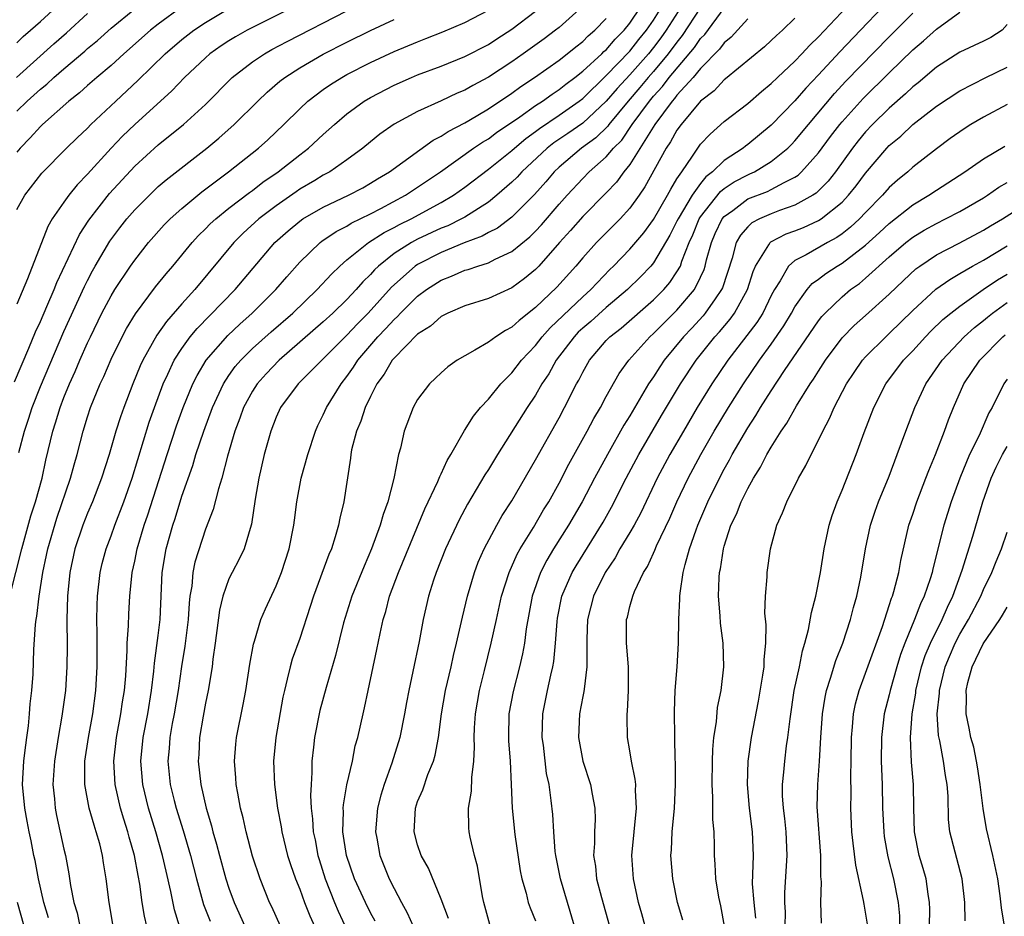
# Model space of a CAD drawing. Units: inches. Extents: x 2505000 to 2508000, y 1485000 to 1488000.
# Drawn here: x 2505437 to 2505521, y 1486264 to 1486340 of the extents above; entities that cross this region are included whole.
import ezdxf

# ---------------------------------------------------------------- set-up
doc = ezdxf.new("R2010")
doc.units = ezdxf.units.IN
doc.header["$MEASUREMENT"] = 0
doc.layers.add('LD25051485_2ft', color=232, linetype='Continuous')

msp = doc.modelspace()

# ---------------------------------------------------------------- linework, layer by layer
at = {"layer": 'LD25051485_2ft'}
for points, elevation in [([(2505461, 1486341.245), (2505457, 1486339.247), (2505456.532, 1486339), (2505455.552, 1486338.448), (2505455, 1486338.107), (2505454.329, 1486337.67), (2505453.372, 1486337), (2505453, 1486336.679), (2505451.219, 1486335), (2505450.142, 1486333.858), (2505447, 1486331.021), (2505445.972, 1486330.028), (2505445, 1486329), (2505443, 1486326.783), (2505442.115, 1486325.885), (2505441.406, 1486325), (2505441, 1486324.43), (2505440.013, 1486323), (2505439.638, 1486322.362), (2505437.901, 1486317.901), (2505437, 1486315.775)], 7538), ([(2505450.995, 1486341.005), (2505449, 1486339.53), (2505448.333, 1486339), (2505446.069, 1486337), (2505445, 1486336.02), (2505443.792, 1486335), (2505443, 1486334.311), (2505442.315, 1486333.685), (2505441.426, 1486333), (2505439.168, 1486331), (2505439, 1486330.841), (2505438.136, 1486329.864), (2505437.28, 1486329), (2505437, 1486328.674)], 7534), ([(2505437, 1486337.942), (2505437.536, 1486338.464), (2505438.175, 1486339), (2505439, 1486339.744), (2505440.363, 1486341)], 7528), ([(2505484.993, 1486341.007), (2505483, 1486339.236), (2505482.706, 1486339), (2505481.722, 1486338.278), (2505479.962, 1486337), (2505479, 1486336.321), (2505477, 1486335.016), (2505475.674, 1486334.326), (2505475, 1486333.921), (2505474.347, 1486333.653), (2505473, 1486333.008), (2505471, 1486332.123), (2505469, 1486331.043), (2505467.803, 1486330.197), (2505467, 1486329.552), (2505466.35, 1486329), (2505465, 1486328.004), (2505463.554, 1486327), (2505463, 1486326.702), (2505462.271, 1486326.271), (2505461, 1486325.511), (2505460.694, 1486325.307), (2505459, 1486324.111), (2505457.54, 1486323), (2505456.209, 1486321.791), (2505455.408, 1486321), (2505452.108, 1486317), (2505451, 1486315.79), (2505449.7, 1486314.3), (2505448.874, 1486313.126), (2505447.681, 1486311), (2505447.466, 1486310.534), (2505446.83, 1486309), (2505446.072, 1486307), (2505445.795, 1486306.205), (2505445.406, 1486305), (2505444.825, 1486303), (2505444.199, 1486301), (2505443.421, 1486299), (2505443, 1486298.028), (2505442.597, 1486297), (2505441.933, 1486295), (2505441.511, 1486293), (2505441.301, 1486291), (2505441.241, 1486289), (2505441.269, 1486286.731), (2505441.257, 1486285), (2505441.119, 1486283), (2505440.818, 1486280.818), (2505440.499, 1486279), (2505440.189, 1486277), (2505440.069, 1486275), (2505440.194, 1486273.806), (2505440.255, 1486273), (2505440.375, 1486272.375), (2505441, 1486269.538), (2505441.135, 1486269), (2505441.429, 1486267.429), (2505441.564, 1486266.436), (2505441.836, 1486265), (2505442.114, 1486264.114), (2505442.343, 1486263)], 7548), ([(2505448.021, 1486263), (2505447.831, 1486263.831), (2505447.644, 1486265), (2505447.434, 1486266.566), (2505447.288, 1486267.288), (2505446.983, 1486269), (2505446.538, 1486270.538), (2505446.429, 1486271), (2505446.079, 1486272.079), (2505445.808, 1486273), (2505445.332, 1486275), (2505445.219, 1486277), (2505445.453, 1486279), (2505445.839, 1486281), (2505445.98, 1486282.02), (2505446.138, 1486283), (2505446.237, 1486284.237), (2505446.368, 1486286.367), (2505446.374, 1486287), (2505446.486, 1486288.486), (2505446.514, 1486289.487), (2505446.594, 1486291), (2505446.782, 1486293), (2505447, 1486293.963), (2505447.21, 1486295), (2505447.812, 1486297), (2505448.117, 1486297.883), (2505449.744, 1486303), (2505450.55, 1486305.45), (2505451, 1486306.685), (2505451.117, 1486307), (2505451.942, 1486309), (2505452.29, 1486309.71), (2505453.057, 1486311), (2505454.889, 1486313.111), (2505455.922, 1486314.078), (2505456.964, 1486315), (2505458.982, 1486317), (2505459.904, 1486318.096), (2505461, 1486319.336), (2505462.724, 1486321), (2505462.881, 1486321.119), (2505464.077, 1486321.923), (2505465, 1486322.379), (2505465.371, 1486322.629), (2505467, 1486323.421), (2505467.869, 1486323.869), (2505469.968, 1486325), (2505471, 1486325.68), (2505472.94, 1486327), (2505475.746, 1486329), (2505476.492, 1486329.508), (2505477, 1486329.804), (2505477.681, 1486330.319), (2505479.66, 1486331.66), (2505481, 1486332.619), (2505481.585, 1486333), (2505482.404, 1486333.596), (2505483, 1486333.981), (2505483.565, 1486334.435), (2505484.336, 1486335), (2505485, 1486335.52), (2505486.616, 1486337), (2505486.806, 1486337.193), (2505487, 1486337.355), (2505487.757, 1486338.244), (2505488.519, 1486339), (2505489, 1486339.603), (2505489.924, 1486341)], 7552), ([(2505450.81, 1486263), (2505450.376, 1486264.376), (2505450.074, 1486265.926), (2505449.659, 1486267.659), (2505449.368, 1486269), (2505448.798, 1486271), (2505448.182, 1486273), (2505447.686, 1486275), (2505447.515, 1486277), (2505447.723, 1486279), (2505448.116, 1486281), (2505448.438, 1486283), (2505448.633, 1486284.633), (2505448.682, 1486285.318), (2505449, 1486287.653), (2505449.153, 1486289), (2505449.342, 1486293), (2505449.669, 1486295), (2505450.223, 1486297), (2505450.421, 1486297.579), (2505451, 1486299.48), (2505451.925, 1486302.075), (2505452.192, 1486303), (2505452.857, 1486305), (2505453.603, 1486307), (2505454.534, 1486309), (2505455, 1486309.709), (2505455.537, 1486310.463), (2505455.999, 1486311), (2505457, 1486311.994), (2505458.585, 1486313.415), (2505460.402, 1486315), (2505462.484, 1486317), (2505463.682, 1486318.318), (2505464.398, 1486319), (2505465, 1486319.513), (2505466.843, 1486321), (2505468.156, 1486321.844), (2505469, 1486322.265), (2505469.471, 1486322.529), (2505470.446, 1486323), (2505473, 1486324.389), (2505474.029, 1486325), (2505475, 1486325.697), (2505477, 1486327.212), (2505479, 1486328.811), (2505479.204, 1486329), (2505480.176, 1486329.824), (2505481, 1486330.407), (2505481.33, 1486330.67), (2505483, 1486331.796), (2505484.716, 1486333), (2505485, 1486333.219), (2505487, 1486335.154), (2505489, 1486337.236), (2505489.776, 1486338.224), (2505490.415, 1486339), (2505491, 1486339.867), (2505491.7, 1486341)], 7554), ([(2505493.358, 1486341), (2505492.093, 1486339), (2505491.637, 1486338.363), (2505491, 1486337.528), (2505490.574, 1486337), (2505489, 1486335.229), (2505487.927, 1486334.073), (2505487, 1486332.983), (2505485, 1486331.128), (2505483.746, 1486330.254), (2505482.552, 1486329.447), (2505481.99, 1486329), (2505479.841, 1486327), (2505479.446, 1486326.554), (2505479, 1486326.114), (2505477.714, 1486325), (2505477, 1486324.432), (2505475, 1486323.155), (2505474.726, 1486323), (2505473.575, 1486322.425), (2505473, 1486322.2), (2505471, 1486321.27), (2505470.493, 1486321), (2505469, 1486320.053), (2505467.674, 1486319), (2505467.329, 1486318.671), (2505467, 1486318.285), (2505466.349, 1486317.652), (2505465.795, 1486317), (2505465, 1486316.154), (2505463.809, 1486315), (2505463, 1486314.257), (2505459.268, 1486311), (2505458.148, 1486309.852), (2505457.386, 1486309), (2505457, 1486308.395), (2505456.241, 1486307), (2505455.921, 1486306.079), (2505455.502, 1486305), (2505454.868, 1486302.867), (2505454.393, 1486301), (2505454.101, 1486300.101), (2505453.658, 1486298.342), (2505453, 1486296.688), (2505452.113, 1486293.887), (2505451.943, 1486293), (2505451.842, 1486291.842), (2505451.682, 1486291), (2505451.611, 1486290.389), (2505451.524, 1486289), (2505451.253, 1486286.747), (2505450.97, 1486285.03), (2505450.685, 1486283), (2505450.352, 1486281), (2505450.192, 1486280.192), (2505449.982, 1486279), (2505449.923, 1486278.077), (2505449.812, 1486277), (2505450.024, 1486275), (2505450.359, 1486273.64), (2505450.526, 1486273), (2505451.107, 1486271.107), (2505451.724, 1486269), (2505452.239, 1486267), (2505452.843, 1486264.843), (2505453.402, 1486263.402)], 7556), ([(2505467.404, 1486263.404), (2505467, 1486264.127), (2505466.566, 1486265), (2505465.653, 1486267), (2505464.957, 1486269), (2505464.661, 1486271), (2505464.712, 1486272.712), (2505464.697, 1486273), (2505464.709, 1486273.291), (2505465.005, 1486274.995), (2505465.462, 1486277), (2505465.714, 1486278.286), (2505465.921, 1486279), (2505466.367, 1486281), (2505466.498, 1486281.502), (2505466.794, 1486283), (2505467.547, 1486286.453), (2505467.819, 1486287.819), (2505468.082, 1486289), (2505468.298, 1486289.702), (2505468.626, 1486291), (2505469.364, 1486293), (2505471.614, 1486298.386), (2505472.718, 1486300.718), (2505472.871, 1486301.129), (2505473, 1486301.369), (2505473.504, 1486302.496), (2505473.822, 1486303), (2505474.968, 1486305.032), (2505475.726, 1486306.274), (2505476.344, 1486307), (2505477, 1486307.699), (2505478.054, 1486309), (2505479, 1486309.937), (2505479.823, 1486311), (2505481, 1486312.247), (2505481.577, 1486313), (2505482.238, 1486313.762), (2505485, 1486316.383), (2505485.699, 1486317), (2505487.301, 1486318.699), (2505487.617, 1486319), (2505489, 1486320.421), (2505490.179, 1486321.821), (2505491, 1486322.942), (2505492.189, 1486325), (2505492.464, 1486325.536), (2505493, 1486326.388), (2505493.399, 1486327), (2505494.318, 1486328.318), (2505494.759, 1486329), (2505495, 1486329.331), (2505495.804, 1486330.196), (2505497, 1486331.25), (2505499, 1486332.802), (2505500.18, 1486333.82), (2505501, 1486334.484), (2505501.525, 1486335), (2505503, 1486336.382), (2505503.588, 1486337), (2505504.256, 1486337.744), (2505505, 1486338.44), (2505507.409, 1486341)], 7566), ([(2505510.461, 1486341), (2505508.567, 1486339), (2505506.817, 1486337.183), (2505505, 1486335.219), (2505503.918, 1486334.082), (2505503, 1486333.012), (2505501, 1486330.951), (2505499, 1486329.302), (2505498.823, 1486329.177), (2505498.611, 1486329), (2505497, 1486327.967), (2505496.005, 1486327), (2505495.439, 1486326.561), (2505495, 1486326.006), (2505494.278, 1486325), (2505493.091, 1486323), (2505493, 1486322.795), (2505492.391, 1486321.609), (2505491, 1486319.261), (2505490.781, 1486319), (2505489.911, 1486318.089), (2505488.796, 1486317), (2505487, 1486315.47), (2505485.693, 1486314.307), (2505485, 1486313.721), (2505484.625, 1486313.375), (2505484.269, 1486313), (2505482.76, 1486311), (2505482.133, 1486309.868), (2505481.543, 1486309), (2505481, 1486308.057), (2505480.288, 1486307), (2505477.776, 1486303), (2505477, 1486301.728), (2505476.712, 1486301.288), (2505475.218, 1486298.782), (2505474.52, 1486297.48), (2505473.359, 1486295), (2505472.566, 1486293), (2505472.351, 1486292.351), (2505471.936, 1486291), (2505471.484, 1486289), (2505471.137, 1486287.137), (2505470.605, 1486284.605), (2505470.246, 1486283), (2505470.044, 1486281.956), (2505469.878, 1486281), (2505469.477, 1486279), (2505468.818, 1486276.818), (2505468.161, 1486275), (2505467.887, 1486274.113), (2505467.597, 1486273), (2505467.424, 1486271), (2505467.531, 1486270.47), (2505467.784, 1486269), (2505468.597, 1486267), (2505469, 1486266.183), (2505469.622, 1486265), (2505470.121, 1486264.121), (2505470.622, 1486263)], 7568), ([(2505436.411, 1486291), (2505437.425, 1486295), (2505438.204, 1486297.796), (2505438.599, 1486299), (2505439.151, 1486301), (2505439.478, 1486302.522), (2505440.06, 1486305), (2505440.29, 1486305.71), (2505440.668, 1486307), (2505441, 1486307.855), (2505441.472, 1486309), (2505441.953, 1486310.048), (2505442.351, 1486311), (2505443, 1486312.475), (2505443.246, 1486313), (2505444.224, 1486315), (2505445, 1486316.481), (2505445.321, 1486317), (2505446.644, 1486319), (2505447, 1486319.512), (2505448.175, 1486321), (2505449.502, 1486322.498), (2505450.002, 1486323), (2505451, 1486323.892), (2505452.701, 1486325.299), (2505454.971, 1486327), (2505457.492, 1486329), (2505458.285, 1486329.715), (2505459.654, 1486331), (2505461, 1486332.344), (2505461.695, 1486333), (2505463, 1486333.985), (2505463.597, 1486334.403), (2505464.557, 1486335), (2505465, 1486335.242), (2505467, 1486336.255), (2505469, 1486337.195), (2505471, 1486338.036), (2505471.705, 1486338.295), (2505473.13, 1486338.871), (2505475, 1486339.653), (2505477, 1486340.715)], 7544), ([(2505436.819, 1486309.181), (2505438.021, 1486312.021), (2505438.584, 1486313.416), (2505439, 1486314.289), (2505439.557, 1486315.557), (2505440.177, 1486317), (2505440.403, 1486317.597), (2505442.318, 1486321.682), (2505443.109, 1486322.891), (2505444.854, 1486325.146), (2505447, 1486327.487), (2505449, 1486329.289), (2505451.142, 1486331), (2505453, 1486332.702), (2505455.275, 1486335), (2505457, 1486336.329), (2505458.008, 1486337), (2505458.642, 1486337.358), (2505459.943, 1486338.057), (2505465, 1486340.657)], 7540), ([(2505436.983, 1486335), (2505440.149, 1486337.851), (2505441.213, 1486338.787), (2505443, 1486340.415)], 7530), ([(2505437, 1486323.793), (2505437.689, 1486325), (2505439.123, 1486326.877), (2505441.227, 1486329), (2505442.12, 1486329.879), (2505443, 1486330.697), (2505443.291, 1486331), (2505445.412, 1486333), (2505447.272, 1486334.728), (2505449.573, 1486337), (2505451, 1486338.225), (2505452.004, 1486339), (2505453, 1486339.666), (2505455, 1486340.837)], 7536), ([(2505437, 1486332.143), (2505437.891, 1486333), (2505439, 1486333.998), (2505439.56, 1486334.44), (2505440.152, 1486335), (2505441, 1486335.739), (2505442.766, 1486337.234), (2505443, 1486337.447), (2505443.854, 1486338.146), (2505445, 1486339.171), (2505447, 1486340.82)], 7532), ([(2505439.691, 1486263.692), (2505439.284, 1486265), (2505438.846, 1486267), (2505438.56, 1486268.56), (2505438.458, 1486269), (2505438.219, 1486270.219), (2505438.04, 1486271), (2505437.889, 1486271.889), (2505437.671, 1486273), (2505437.494, 1486275), (2505437.588, 1486277), (2505437.686, 1486277.686), (2505437.842, 1486279), (2505437.985, 1486279.985), (2505438.091, 1486281), (2505438.141, 1486281.859), (2505438.28, 1486283), (2505438.381, 1486284.381), (2505438.459, 1486286.459), (2505438.593, 1486288.593), (2505438.652, 1486289), (2505438.715, 1486289.285), (2505438.901, 1486291), (2505439.214, 1486293), (2505439.533, 1486294.467), (2505439.632, 1486295), (2505440.392, 1486297.608), (2505441.569, 1486301), (2505441.865, 1486302.135), (2505442.114, 1486303), (2505442.62, 1486305), (2505443, 1486306.209), (2505443.267, 1486307), (2505444.083, 1486309), (2505444.374, 1486309.626), (2505445, 1486311.107), (2505445.932, 1486313), (2505446.301, 1486313.699), (2505447.059, 1486314.941), (2505448.778, 1486317.222), (2505449.661, 1486318.339), (2505450.228, 1486319), (2505451.869, 1486321), (2505452.41, 1486321.59), (2505453, 1486322.149), (2505453.415, 1486322.585), (2505453.871, 1486323), (2505455, 1486323.908), (2505456.751, 1486325.249), (2505457, 1486325.421), (2505457.882, 1486326.118), (2505459.172, 1486327), (2505461, 1486328.447), (2505461.753, 1486329), (2505463, 1486330.151), (2505463.946, 1486331), (2505465, 1486331.905), (2505466.474, 1486333), (2505467, 1486333.312), (2505469, 1486334.352), (2505470.467, 1486335), (2505471, 1486335.22), (2505473, 1486335.963), (2505475, 1486336.776), (2505477, 1486337.802), (2505477.719, 1486338.281), (2505479, 1486339.098), (2505481, 1486340.623)], 7546), ([(2505495, 1486340.922), (2505493.449, 1486338.55), (2505493, 1486338.005), (2505492.26, 1486337), (2505491, 1486335.499), (2505490.556, 1486335), (2505489.853, 1486334.148), (2505488.863, 1486333), (2505487.23, 1486331), (2505487.136, 1486330.864), (2505486.123, 1486329.877), (2505484.909, 1486329), (2505483, 1486327.397), (2505482.577, 1486327), (2505481.861, 1486326.139), (2505480.924, 1486325.076), (2505479, 1486323.139), (2505477.778, 1486322.222), (2505477, 1486321.832), (2505476.474, 1486321.526), (2505474.956, 1486320.956), (2505473, 1486320.15), (2505471, 1486319.131), (2505470.804, 1486319), (2505468.794, 1486317.206), (2505466.81, 1486315), (2505465.905, 1486314.095), (2505465, 1486313.139), (2505460.868, 1486309), (2505459.379, 1486307), (2505459, 1486306.164), (2505458.551, 1486305), (2505457.984, 1486303), (2505457.521, 1486301), (2505457.229, 1486299.229), (2505456.914, 1486297.086), (2505456.889, 1486297), (2505456.284, 1486295), (2505455.876, 1486294.124), (2505455.271, 1486293), (2505455, 1486292.464), (2505454.471, 1486291), (2505454.19, 1486289.81), (2505453.83, 1486287), (2505453.634, 1486285.634), (2505453.566, 1486285), (2505453.235, 1486283), (2505453, 1486281.905), (2505452.798, 1486280.798), (2505452.497, 1486279), (2505452.433, 1486277.567), (2505452.389, 1486277), (2505452.614, 1486275), (2505453.06, 1486273), (2505453.514, 1486271.514), (2505453.632, 1486271), (2505453.951, 1486269.951), (2505454.192, 1486269), (2505454.746, 1486267), (2505455, 1486266.217), (2505455.44, 1486265), (2505456.357, 1486263)], 7558), ([(2505459.381, 1486263), (2505458.621, 1486264.621), (2505458.428, 1486265), (2505457.635, 1486267), (2505457, 1486268.917), (2505456.447, 1486271), (2505456.193, 1486272.193), (2505455.98, 1486273), (2505455.738, 1486274.262), (2505455.614, 1486275), (2505455.585, 1486275.585), (2505455.47, 1486277), (2505455.576, 1486278.424), (2505455.636, 1486279), (2505456.197, 1486281.803), (2505456.416, 1486283), (2505456.769, 1486285.231), (2505457.083, 1486286.917), (2505457.173, 1486287.173), (2505457.709, 1486289), (2505458.087, 1486289.913), (2505459, 1486291.858), (2505459.45, 1486293), (2505460.109, 1486295), (2505460.505, 1486297), (2505460.551, 1486297.449), (2505460.757, 1486299), (2505461.134, 1486301), (2505461.68, 1486303), (2505462.333, 1486305), (2505462.54, 1486305.46), (2505463, 1486306.362), (2505463.275, 1486307), (2505464.505, 1486309), (2505465, 1486309.618), (2505465.571, 1486310.429), (2505465.93, 1486311), (2505467.633, 1486313), (2505468.305, 1486313.695), (2505469, 1486314.468), (2505469.289, 1486314.711), (2505469.551, 1486315), (2505471, 1486316.44), (2505471.748, 1486317), (2505473, 1486317.808), (2505473.866, 1486318.133), (2505475, 1486318.647), (2505475.282, 1486318.718), (2505476.095, 1486319), (2505477, 1486319.274), (2505477.573, 1486319.573), (2505479, 1486320.222), (2505480.519, 1486321.481), (2505481, 1486321.95), (2505481.506, 1486322.494), (2505483, 1486324.242), (2505483.671, 1486325), (2505485, 1486326.44), (2505485.554, 1486327), (2505487, 1486328.263), (2505487.622, 1486329), (2505488.307, 1486329.692), (2505489.202, 1486331), (2505490.659, 1486333), (2505491, 1486333.405), (2505491.765, 1486334.234), (2505492.341, 1486335), (2505494.472, 1486337.528), (2505495, 1486338.306), (2505495.348, 1486338.652), (2505497, 1486340.889)], 7560), ([(2505473.632, 1486263.632), (2505473, 1486265.292), (2505471.916, 1486267.916), (2505471.312, 1486269), (2505471, 1486269.898), (2505470.697, 1486271), (2505470.813, 1486273), (2505471, 1486273.565), (2505471.432, 1486274.568), (2505471.871, 1486275.871), (2505472.344, 1486277), (2505472.498, 1486277.502), (2505472.761, 1486279), (2505473.015, 1486281), (2505473.363, 1486283), (2505473.836, 1486285), (2505474.044, 1486285.956), (2505474.31, 1486287), (2505474.802, 1486289.198), (2505475.235, 1486291), (2505475.816, 1486293), (2505476.136, 1486293.863), (2505476.64, 1486295), (2505477.708, 1486297), (2505478.175, 1486297.825), (2505479, 1486299.082), (2505481, 1486302.545), (2505483, 1486306.133), (2505483.465, 1486307), (2505484.479, 1486309), (2505484.675, 1486309.325), (2505485, 1486309.995), (2505485.571, 1486311), (2505487, 1486312.688), (2505487.292, 1486313), (2505488.259, 1486313.741), (2505491, 1486316.131), (2505491.875, 1486317), (2505492.402, 1486317.599), (2505493, 1486318.496), (2505493.284, 1486319), (2505493.41, 1486319.41), (2505494.034, 1486321), (2505494.339, 1486321.661), (2505494.887, 1486323), (2505495, 1486323.178), (2505496.676, 1486325.324), (2505497, 1486325.575), (2505497.862, 1486326.138), (2505499, 1486326.748), (2505499.183, 1486326.817), (2505499.569, 1486327), (2505501, 1486327.857), (2505502.396, 1486329), (2505502.7, 1486329.3), (2505503, 1486329.611), (2505504.141, 1486331), (2505506.361, 1486333.639), (2505507.326, 1486334.674), (2505511, 1486338.444), (2505513, 1486340.463)], 7570), ([(2505477.137, 1486263.137), (2505476.603, 1486265), (2505476.498, 1486265.502), (2505476.078, 1486268.078), (2505475.816, 1486269), (2505475.451, 1486270.549), (2505475.361, 1486271), (2505475.334, 1486271.334), (2505475.308, 1486273), (2505475.561, 1486274.439), (2505475.596, 1486275.596), (2505475.78, 1486277), (2505475.835, 1486278.165), (2505475.808, 1486279), (2505475.831, 1486279.831), (2505475.899, 1486281), (2505476.243, 1486283), (2505476.676, 1486284.676), (2505477.251, 1486287), (2505477.677, 1486289), (2505478.123, 1486291), (2505478.754, 1486293), (2505479.448, 1486294.552), (2505479.697, 1486295), (2505480.818, 1486296.818), (2505481.689, 1486298.311), (2505482.115, 1486299), (2505483, 1486300.585), (2505483.822, 1486302.177), (2505485.394, 1486305), (2505485.944, 1486306.056), (2505486.504, 1486307), (2505487, 1486307.929), (2505488.105, 1486309.895), (2505488.911, 1486311), (2505490.692, 1486313), (2505491, 1486313.271), (2505491.862, 1486314.138), (2505493, 1486315.245), (2505494.476, 1486317), (2505495, 1486318.051), (2505495.299, 1486318.701), (2505495.392, 1486319), (2505495.513, 1486319.513), (2505495.923, 1486321), (2505496.251, 1486321.749), (2505496.839, 1486323), (2505497, 1486323.2), (2505497.724, 1486323.724), (2505499, 1486324.69), (2505500.669, 1486325.332), (2505501, 1486325.489), (2505502.101, 1486326.101), (2505503, 1486326.538), (2505503.279, 1486326.721), (2505503.569, 1486327), (2505505, 1486328.594), (2505506.022, 1486329.979), (2505506.801, 1486331), (2505507, 1486331.24), (2505508.788, 1486333.212), (2505511, 1486335.399), (2505513, 1486337.338), (2505513.902, 1486338.098), (2505515, 1486339.087), (2505517, 1486340.532)], 7572), ([(2505437.182, 1486303.183), (2505437.653, 1486305), (2505437.996, 1486306.004), (2505438.304, 1486307), (2505439, 1486308.771), (2505441, 1486313.441), (2505442.74, 1486317.26), (2505443, 1486317.782), (2505443.42, 1486318.58), (2505443.659, 1486319), (2505444.898, 1486321.102), (2505445.75, 1486322.25), (2505446.332, 1486323), (2505447, 1486323.779), (2505448.614, 1486325.386), (2505449, 1486325.736), (2505449.683, 1486326.317), (2505453.128, 1486329), (2505454.146, 1486329.854), (2505455.443, 1486331), (2505457.45, 1486333), (2505458.239, 1486333.761), (2505459.317, 1486334.683), (2505459.729, 1486335), (2505461, 1486335.811), (2505463, 1486336.969), (2505465, 1486337.99), (2505467, 1486338.978), (2505469, 1486339.912)], 7542), ([(2505445.172, 1486263), (2505444.827, 1486265), (2505444.591, 1486267), (2505444.363, 1486268.363), (2505444.274, 1486269), (2505444.034, 1486269.966), (2505443.747, 1486271), (2505443.553, 1486271.553), (2505443.14, 1486273), (2505442.759, 1486275), (2505442.764, 1486276.764), (2505442.777, 1486277), (2505443.074, 1486279), (2505443.439, 1486281), (2505443.712, 1486283), (2505443.816, 1486285), (2505443.806, 1486286.194), (2505443.827, 1486287.827), (2505443.799, 1486289), (2505443.816, 1486290.184), (2505443.847, 1486291), (2505444.068, 1486293), (2505444.247, 1486293.753), (2505444.574, 1486295), (2505445, 1486296.119), (2505445.313, 1486297), (2505446.088, 1486299), (2505446.801, 1486301), (2505448.236, 1486305.764), (2505448.674, 1486307), (2505449.423, 1486309), (2505449.822, 1486309.822), (2505450.359, 1486311), (2505451, 1486312.001), (2505451.715, 1486313), (2505452.292, 1486313.708), (2505455.536, 1486317), (2505458.885, 1486321), (2505460.008, 1486321.992), (2505461, 1486322.819), (2505461.261, 1486323), (2505463, 1486324.006), (2505465.14, 1486325), (2505466.353, 1486325.647), (2505467, 1486326.018), (2505467.599, 1486326.401), (2505468.609, 1486327), (2505472.315, 1486329.685), (2505473, 1486330.023), (2505473.577, 1486330.422), (2505475, 1486331.151), (2505475.357, 1486331.357), (2505477, 1486332.344), (2505479, 1486333.677), (2505479.762, 1486334.237), (2505480.919, 1486335), (2505483, 1486336.477), (2505483.682, 1486337), (2505484.407, 1486337.593), (2505485, 1486338.044), (2505485.474, 1486338.526), (2505486.041, 1486339), (2505487, 1486339.995)], 7550), ([(2505499, 1486339.977), (2505497.591, 1486338.409), (2505497, 1486337.927), (2505496.613, 1486337.387), (2505495, 1486335.761), (2505494.361, 1486335), (2505493, 1486333.492), (2505492.789, 1486333.211), (2505492.594, 1486333), (2505491.106, 1486331), (2505489, 1486327.608), (2505488.504, 1486327), (2505487.873, 1486326.128), (2505487, 1486325.204), (2505485, 1486323.189), (2505483.979, 1486322.021), (2505483.043, 1486321), (2505481.268, 1486319), (2505481, 1486318.717), (2505480.066, 1486317.935), (2505479, 1486317.144), (2505477, 1486316.25), (2505475, 1486315.631), (2505473.576, 1486315), (2505473, 1486314.706), (2505472.092, 1486313.908), (2505471, 1486313.225), (2505469, 1486311.191), (2505468.841, 1486311), (2505468.173, 1486309.827), (2505467.552, 1486309), (2505467, 1486307.937), (2505466.541, 1486307), (2505466.169, 1486305.831), (2505465.807, 1486305), (2505465.404, 1486303.404), (2505465.326, 1486303), (2505465.297, 1486302.703), (2505464.744, 1486299), (2505464.406, 1486297.594), (2505464.295, 1486297), (2505464.015, 1486296.015), (2505463.681, 1486295), (2505463.475, 1486294.525), (2505462.173, 1486291), (2505461.894, 1486290.106), (2505461, 1486287.406), (2505460.368, 1486285.632), (2505460.18, 1486285), (2505459.941, 1486283.941), (2505459.695, 1486283), (2505459.57, 1486282.43), (2505458.973, 1486279), (2505458.768, 1486277), (2505458.852, 1486275), (2505459.12, 1486273), (2505459.415, 1486271.415), (2505459.47, 1486271), (2505459.971, 1486269), (2505460.216, 1486268.216), (2505460.652, 1486267), (2505461, 1486266.139), (2505461.409, 1486265), (2505461.863, 1486263.863), (2505463.171, 1486261)], 7562), ([(2505503, 1486340.039), (2505501.942, 1486339), (2505501.441, 1486338.56), (2505501, 1486338.13), (2505500.409, 1486337.591), (2505497.121, 1486334.879), (2505497, 1486334.794), (2505496.141, 1486333.859), (2505495, 1486332.989), (2505493.34, 1486331), (2505493, 1486330.535), (2505492.456, 1486329.544), (2505492.086, 1486329), (2505490.277, 1486325.723), (2505489.783, 1486325), (2505489, 1486323.9), (2505488.173, 1486323), (2505486.168, 1486321), (2505485, 1486319.707), (2505484.409, 1486319), (2505482.796, 1486317.204), (2505481, 1486315.469), (2505479.611, 1486314.389), (2505479, 1486313.801), (2505478.463, 1486313.537), (2505477.624, 1486313), (2505477, 1486312.539), (2505475.848, 1486311.848), (2505475, 1486311.387), (2505474.362, 1486311), (2505473.561, 1486310.439), (2505473, 1486309.945), (2505472.523, 1486309.477), (2505472, 1486309), (2505471, 1486307.68), (2505470.614, 1486307), (2505469.861, 1486305), (2505469.54, 1486303.54), (2505469.385, 1486303), (2505468.985, 1486300.985), (2505468.479, 1486299), (2505468.074, 1486297.926), (2505467.834, 1486297), (2505467.101, 1486295), (2505466.46, 1486293.54), (2505465.42, 1486291), (2505464.718, 1486288.718), (2505464.041, 1486285.959), (2505463.248, 1486283.248), (2505462.712, 1486281.288), (2505462.246, 1486279), (2505462.165, 1486278.165), (2505462.026, 1486277), (2505462.034, 1486276.034), (2505461.957, 1486275), (2505461.916, 1486274.084), (2505461.982, 1486273), (2505462.097, 1486272.097), (2505462.149, 1486271), (2505462.303, 1486270.303), (2505462.54, 1486269), (2505462.646, 1486268.646), (2505463.165, 1486267), (2505463.95, 1486265), (2505464.26, 1486264.26), (2505465, 1486262.683)], 7564), ([(2505521, 1486339.503), (2505520.577, 1486339), (2505519.615, 1486338.385), (2505519, 1486338.069), (2505517, 1486337.151), (2505515, 1486335.869), (2505513.447, 1486334.552), (2505513, 1486334.211), (2505512.385, 1486333.615), (2505511, 1486332.389), (2505509.579, 1486331), (2505509, 1486330.386), (2505508.371, 1486329.629), (2505507.885, 1486329), (2505506.442, 1486327), (2505505.811, 1486326.189), (2505504.809, 1486325.192), (2505504.517, 1486325), (2505503, 1486324.158), (2505501.703, 1486323.703), (2505501, 1486323.431), (2505499.993, 1486323), (2505499.339, 1486322.661), (2505499, 1486322.327), (2505498.378, 1486321.622), (2505498.029, 1486321), (2505497.666, 1486319.666), (2505496.846, 1486317.154), (2505496.775, 1486317), (2505496.226, 1486316.226), (2505495.395, 1486315), (2505495.217, 1486314.783), (2505494.261, 1486313.738), (2505493.564, 1486313), (2505491.914, 1486311), (2505491.541, 1486310.459), (2505491, 1486309.606), (2505490.588, 1486309), (2505489, 1486306.302), (2505488.502, 1486305.499), (2505487.091, 1486303), (2505486.006, 1486301), (2505484.955, 1486299), (2505483.79, 1486297), (2505482.535, 1486295), (2505481.962, 1486294.038), (2505481.431, 1486293), (2505480.729, 1486291), (2505480.215, 1486288.215), (2505480.053, 1486287), (2505479.892, 1486286.108), (2505479.635, 1486285), (2505479.095, 1486282.905), (2505478.743, 1486281), (2505478.706, 1486279), (2505478.715, 1486278.715), (2505478.852, 1486277), (2505478.946, 1486275), (2505479.018, 1486273), (2505479.243, 1486270.756), (2505479.691, 1486267.691), (2505479.837, 1486267), (2505480.2, 1486265.8), (2505480.386, 1486265), (2505480.549, 1486264.549), (2505481, 1486263.456)], 7574), ([(2505484.31, 1486263), (2505483.119, 1486267), (2505482.719, 1486269), (2505482.68, 1486269.32), (2505482.547, 1486271), (2505482.455, 1486272.455), (2505482.338, 1486273.662), (2505482.147, 1486275), (2505481.945, 1486275.945), (2505481.664, 1486278.336), (2505481.566, 1486279), (2505481.613, 1486281), (2505482.015, 1486283), (2505482.286, 1486284.286), (2505482.462, 1486285), (2505482.545, 1486285.455), (2505482.696, 1486287), (2505482.827, 1486288.827), (2505482.871, 1486289.129), (2505483.238, 1486291), (2505484.106, 1486293), (2505484.434, 1486293.566), (2505486.728, 1486297.272), (2505487.448, 1486298.551), (2505488.69, 1486301), (2505489.766, 1486303), (2505491.687, 1486306.313), (2505493.288, 1486309), (2505494.621, 1486311), (2505496.22, 1486313), (2505496.592, 1486313.407), (2505497.505, 1486314.495), (2505497.867, 1486315), (2505498.97, 1486317), (2505499.453, 1486318.547), (2505499.649, 1486319), (2505500.798, 1486320.798), (2505500.904, 1486321), (2505500.952, 1486321.048), (2505502.271, 1486321.729), (2505503, 1486321.991), (2505503.719, 1486322.281), (2505505, 1486322.853), (2505505.232, 1486323), (2505507, 1486324.411), (2505507.56, 1486325), (2505508.198, 1486325.802), (2505509, 1486326.893), (2505510.796, 1486329), (2505511, 1486329.216), (2505511.974, 1486330.026), (2505513, 1486331.014), (2505515, 1486332.559), (2505517, 1486333.859), (2505519.204, 1486335), (2505521, 1486335.885)], 7576), ([(2505521, 1486332.694), (2505519, 1486331.63), (2505517.927, 1486331), (2505517.357, 1486330.643), (2505516.181, 1486329.819), (2505515, 1486328.955), (2505513, 1486327.396), (2505512.569, 1486327), (2505511.703, 1486326.297), (2505511, 1486325.659), (2505510.426, 1486325), (2505509, 1486323.556), (2505508.472, 1486323), (2505507.711, 1486322.289), (2505507, 1486321.733), (2505506.568, 1486321.432), (2505505.767, 1486321), (2505503.954, 1486319.954), (2505503, 1486319.465), (2505502.462, 1486319), (2505501.751, 1486317.751), (2505501.258, 1486317), (2505501, 1486316.509), (2505500.268, 1486315), (2505499.779, 1486314.22), (2505497.299, 1486311), (2505495.941, 1486309), (2505494.713, 1486307), (2505493.54, 1486305), (2505492.396, 1486303), (2505491.327, 1486301), (2505489.926, 1486298.074), (2505489.353, 1486297), (2505489, 1486296.386), (2505488.165, 1486295), (2505487.75, 1486294.25), (2505486.91, 1486293), (2505485.915, 1486291), (2505485.399, 1486289), (2505485.344, 1486287.344), (2505485.339, 1486285.339), (2505485.366, 1486285), (2505485.113, 1486283.113), (2505485.097, 1486282.903), (2505485, 1486282.468), (2505484.726, 1486281), (2505484.649, 1486279), (2505485.019, 1486277), (2505485.669, 1486275), (2505485.801, 1486274.199), (2505486.036, 1486273), (2505486.05, 1486272.05), (2505485.995, 1486271), (2505485.997, 1486269.997), (2505485.93, 1486269), (2505486.077, 1486268.077), (2505486.181, 1486267), (2505486.587, 1486265.413), (2505487.276, 1486263)], 7578), ([(2505490.304, 1486263), (2505490.03, 1486264.03), (2505489.748, 1486265), (2505489.302, 1486267), (2505489.168, 1486269), (2505489.571, 1486273), (2505489.486, 1486274.514), (2505489.497, 1486275), (2505489.463, 1486275.463), (2505489.135, 1486277), (2505489, 1486277.856), (2505488.793, 1486279), (2505488.763, 1486280.763), (2505488.77, 1486281), (2505488.8, 1486281.2), (2505488.888, 1486283), (2505488.876, 1486285), (2505488.718, 1486287), (2505488.722, 1486289), (2505488.793, 1486289.207), (2505489, 1486290.111), (2505489.242, 1486291), (2505489.385, 1486291.385), (2505490.156, 1486293), (2505490.493, 1486293.507), (2505491, 1486294.645), (2505491.119, 1486294.881), (2505491.272, 1486295.272), (2505492.391, 1486297.609), (2505492.99, 1486299), (2505493.948, 1486301), (2505495.018, 1486303), (2505496.159, 1486305), (2505497.359, 1486307), (2505498.629, 1486309), (2505499.991, 1486311), (2505501, 1486312.381), (2505502.069, 1486313.931), (2505502.711, 1486315), (2505503, 1486315.53), (2505504.049, 1486317), (2505504.478, 1486317.522), (2505505, 1486317.891), (2505505.621, 1486318.379), (2505506.579, 1486319), (2505507, 1486319.243), (2505509, 1486320.782), (2505510.165, 1486321.835), (2505511, 1486322.617), (2505513, 1486324.189), (2505514.374, 1486325), (2505515, 1486325.429), (2505517.428, 1486327), (2505519, 1486328.094), (2505520.821, 1486329.179)], 7580), ([(2505493.492, 1486263.492), (2505493.049, 1486265), (2505492.636, 1486267), (2505492.488, 1486269), (2505492.532, 1486269.468), (2505492.603, 1486271), (2505492.782, 1486273), (2505492.868, 1486275), (2505492.866, 1486276.866), (2505492.844, 1486277.156), (2505492.81, 1486279), (2505492.794, 1486281.206), (2505492.858, 1486283), (2505493.011, 1486285), (2505493.134, 1486287), (2505493.158, 1486289), (2505493.238, 1486290.761), (2505493.232, 1486291), (2505493.255, 1486291.255), (2505493.533, 1486293), (2505493.689, 1486293.689), (2505494.072, 1486295), (2505494.614, 1486296.614), (2505494.76, 1486297), (2505495.605, 1486299), (2505496.591, 1486301), (2505497, 1486301.764), (2505497.451, 1486302.549), (2505497.686, 1486303), (2505499, 1486305.269), (2505499.687, 1486306.313), (2505500.093, 1486307), (2505501, 1486308.415), (2505502.132, 1486310.132), (2505505, 1486314.338), (2505505.29, 1486314.71), (2505505.559, 1486315), (2505507, 1486316.394), (2505507.725, 1486317), (2505508.469, 1486317.531), (2505509, 1486317.974), (2505511, 1486319.792), (2505512.421, 1486321), (2505513, 1486321.453), (2505513.966, 1486322.034), (2505515, 1486322.62), (2505515.786, 1486323), (2505517, 1486323.638), (2505519, 1486324.792), (2505519.333, 1486325), (2505520.311, 1486325.69), (2505521, 1486326.087)], 7582), ([(2505497.041, 1486263), (2505496.711, 1486264.711), (2505496.552, 1486265.448), (2505496.282, 1486267), (2505496.244, 1486268.244), (2505496.186, 1486269), (2505496.188, 1486269.812), (2505496.158, 1486271), (2505496.052, 1486272.052), (2505496.053, 1486273.947), (2505495.978, 1486275), (2505495.999, 1486277), (2505496.033, 1486277.967), (2505496.132, 1486279), (2505496.34, 1486280.34), (2505496.447, 1486281.552), (2505496.734, 1486283), (2505496.97, 1486285), (2505496.919, 1486287), (2505496.698, 1486288.698), (2505496.672, 1486289.328), (2505496.525, 1486291), (2505496.575, 1486292.575), (2505496.611, 1486293), (2505496.683, 1486293.317), (2505496.932, 1486295), (2505497, 1486295.238), (2505497.571, 1486297), (2505498.04, 1486297.96), (2505498.434, 1486299), (2505499, 1486300.13), (2505499.49, 1486301), (2505500.08, 1486301.921), (2505500.629, 1486303), (2505501, 1486303.638), (2505501.845, 1486305), (2505502.321, 1486305.679), (2505503.143, 1486307.143), (2505504.304, 1486309), (2505504.589, 1486309.411), (2505505, 1486310.092), (2505505.582, 1486311), (2505507, 1486312.902), (2505508.035, 1486313.965), (2505509, 1486314.802), (2505511, 1486316.604), (2505512.216, 1486317.784), (2505513.249, 1486318.751), (2505513.592, 1486319), (2505515, 1486319.947), (2505516.931, 1486320.931), (2505519, 1486322.033), (2505519.596, 1486322.404), (2505520.607, 1486323), (2505523, 1486324.524)], 7584), ([(2505499.681, 1486263.681), (2505499.536, 1486265), (2505499.415, 1486266.585), (2505499.481, 1486269), (2505499.416, 1486271), (2505499.159, 1486273), (2505498.98, 1486275), (2505499.047, 1486277), (2505499.333, 1486279), (2505499.911, 1486282.089), (2505500.288, 1486284.288), (2505500.383, 1486285), (2505500.387, 1486285.613), (2505500.535, 1486287), (2505500.553, 1486288.553), (2505500.45, 1486289.55), (2505500.497, 1486291), (2505500.642, 1486292.642), (2505500.651, 1486293), (2505500.926, 1486295), (2505501.454, 1486297), (2505501.953, 1486298.047), (2505502.303, 1486299), (2505503.303, 1486301), (2505503.934, 1486302.067), (2505504.372, 1486303), (2505505, 1486304.216), (2505505.362, 1486305), (2505505.942, 1486306.058), (2505506.332, 1486307), (2505507.384, 1486309), (2505508.028, 1486309.972), (2505508.747, 1486311), (2505509, 1486311.283), (2505510.707, 1486313), (2505511, 1486313.263), (2505513, 1486315.217), (2505514.968, 1486317.032), (2505516.131, 1486317.87), (2505517, 1486318.355), (2505518.077, 1486319), (2505519, 1486319.51), (2505521, 1486320.71)], 7586), ([(2505502.189, 1486263), (2505502.19, 1486264.19), (2505502.15, 1486265), (2505502.153, 1486265.846), (2505502.354, 1486269), (2505502.254, 1486271), (2505502.134, 1486272.135), (2505502.021, 1486273), (2505501.959, 1486274.042), (2505501.947, 1486275), (2505502.056, 1486276.056), (2505502.133, 1486277), (2505502.301, 1486278.302), (2505502.408, 1486279), (2505502.587, 1486280.587), (2505502.949, 1486283), (2505503.379, 1486285), (2505503.64, 1486286.36), (2505503.851, 1486287), (2505504.167, 1486288.167), (2505504.404, 1486289.596), (2505504.788, 1486291), (2505505.175, 1486293), (2505505.482, 1486295), (2505505.908, 1486297), (2505506.165, 1486297.835), (2505506.578, 1486299), (2505507, 1486299.981), (2505508.206, 1486303), (2505508.877, 1486304.877), (2505509.693, 1486307), (2505510.717, 1486309), (2505512.213, 1486311), (2505513, 1486311.818), (2505514.071, 1486313), (2505514.53, 1486313.47), (2505515.55, 1486314.45), (2505516.218, 1486315), (2505517, 1486315.608), (2505518.975, 1486317), (2505520.18, 1486317.82), (2505521, 1486318.315)], 7588), ([(2505505.246, 1486263.246), (2505505.197, 1486265), (2505505.246, 1486266.754), (2505505.194, 1486267.194), (2505505.192, 1486269), (2505504.897, 1486273.103), (2505504.943, 1486275), (2505505.098, 1486277), (2505505.212, 1486279), (2505505.347, 1486281), (2505505.569, 1486282.431), (2505505.69, 1486283), (2505506.034, 1486284.034), (2505506.469, 1486285.531), (2505507.06, 1486287), (2505507.715, 1486289), (2505507.969, 1486290.031), (2505508.255, 1486291), (2505508.596, 1486292.595), (2505508.991, 1486295), (2505509.399, 1486297), (2505509.797, 1486298.203), (2505510.081, 1486299), (2505511, 1486301.178), (2505511.687, 1486303), (2505512.398, 1486305), (2505513.164, 1486307), (2505514.112, 1486309), (2505515.48, 1486311), (2505517.358, 1486313), (2505518.222, 1486313.778), (2505519, 1486314.386), (2505519.332, 1486314.668), (2505519.75, 1486315), (2505521, 1486315.904)], 7590), ([(2505509.156, 1486263.157), (2505509, 1486264.183), (2505508.867, 1486264.867), (2505508.829, 1486265.171), (2505508.155, 1486268.155), (2505507.956, 1486270.044), (2505507.828, 1486271), (2505507.74, 1486273), (2505507.764, 1486274.236), (2505507.745, 1486275.745), (2505507.779, 1486277), (2505507.803, 1486279), (2505507.896, 1486279.896), (2505507.976, 1486281), (2505508.149, 1486281.851), (2505508.454, 1486283), (2505509, 1486284.465), (2505510.417, 1486288.417), (2505511, 1486290.193), (2505511.188, 1486290.812), (2505511.271, 1486291), (2505511.393, 1486291.393), (2505511.81, 1486293), (2505511.984, 1486294.016), (2505512.665, 1486297), (2505513, 1486297.956), (2505513.344, 1486299), (2505514.117, 1486301), (2505514.353, 1486301.647), (2505514.917, 1486303), (2505515.697, 1486305), (2505516.041, 1486305.959), (2505516.451, 1486307), (2505517.329, 1486309), (2505518.682, 1486311), (2505520.631, 1486313), (2505520.83, 1486313.17)], 7592), ([(2505521, 1486309.408), (2505520.726, 1486309), (2505519.739, 1486307), (2505519.463, 1486306.537), (2505518.622, 1486304.622), (2505517.818, 1486303), (2505516.989, 1486301.01), (2505516.258, 1486299), (2505515.629, 1486297), (2505514.691, 1486293.309), (2505514.631, 1486293), (2505514.474, 1486292.474), (2505513.979, 1486291), (2505513.657, 1486290.343), (2505513.155, 1486289), (2505512.329, 1486287), (2505511.968, 1486286.031), (2505511.649, 1486285), (2505511.083, 1486283), (2505511, 1486282.622), (2505510.585, 1486281), (2505510.342, 1486279), (2505510.327, 1486277), (2505510.338, 1486276.337), (2505510.395, 1486275), (2505510.441, 1486273), (2505510.531, 1486271), (2505510.585, 1486270.585), (2505510.874, 1486268.874), (2505511.371, 1486267), (2505511.76, 1486265), (2505511.867, 1486263.867), (2505511.884, 1486263)], 7594), ([(2505514.42, 1486263), (2505514.436, 1486264.436), (2505514.424, 1486265), (2505514.303, 1486265.697), (2505514.133, 1486267), (2505513.887, 1486267.887), (2505513.549, 1486269), (2505513.156, 1486271), (2505513.093, 1486273), (2505513.054, 1486275), (2505512.899, 1486276.899), (2505512.809, 1486279), (2505512.953, 1486281), (2505513.249, 1486282.751), (2505513.271, 1486283), (2505513.751, 1486285), (2505514.053, 1486285.947), (2505514.497, 1486287), (2505515.479, 1486289), (2505515.932, 1486290.068), (2505516.401, 1486291), (2505517.19, 1486293.19), (2505518.082, 1486296.082), (2505518.949, 1486299), (2505519.651, 1486301), (2505520.074, 1486301.926), (2505520.601, 1486303), (2505521, 1486303.697)], 7596), ([(2505517.44, 1486263.44), (2505517.405, 1486265), (2505517.193, 1486267), (2505516.152, 1486271), (2505516.041, 1486272.041), (2505515.988, 1486274.012), (2505515.929, 1486275), (2505515.782, 1486275.782), (2505515.607, 1486277), (2505515.283, 1486278.717), (2505515.18, 1486279.18), (2505515.075, 1486281), (2505515.252, 1486282.748), (2505515.256, 1486283), (2505515.752, 1486285), (2505516.115, 1486285.885), (2505516.601, 1486287), (2505517, 1486287.758), (2505517.735, 1486289), (2505518.771, 1486291), (2505519, 1486291.554), (2505519.711, 1486293), (2505520.073, 1486293.927), (2505520.529, 1486295), (2505521, 1486296.429)], 7598), ([(2505520.781, 1486263), (2505520.534, 1486264.534), (2505520.423, 1486265.577), (2505520.209, 1486267), (2505519.786, 1486269), (2505519.241, 1486271.241), (2505518.961, 1486272.961), (2505518.719, 1486275), (2505518.496, 1486276.496), (2505518.405, 1486277), (2505518.172, 1486278.172), (2505517.93, 1486279), (2505517.784, 1486279.783), (2505517.529, 1486281), (2505517.556, 1486282.444), (2505517.533, 1486283), (2505517.677, 1486283.677), (2505518.045, 1486285), (2505518.959, 1486286.959), (2505520.369, 1486289), (2505520.618, 1486289.382), (2505521, 1486290.061)], 7600), ([(2505437.625, 1486263), (2505437.072, 1486265)], 7544)]:
    msp.add_lwpolyline(points, dxfattribs=dict(at, elevation=elevation))

doc.saveas('drawing.dxf')
